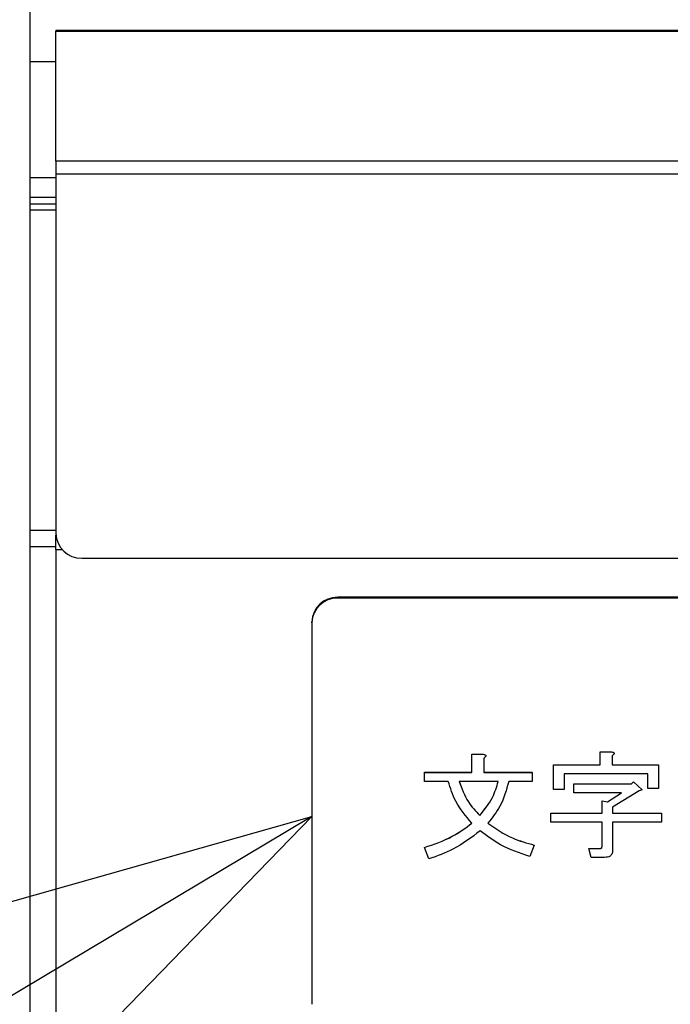
# Model space of a CAD drawing. Units: millimetres. Extents: x 0 to 6300, y 0 to 4455.
# Drawn here: x 4632 to 4682, y 1899 to 1975 of the extents above; entities that cross this region are included whole.
import ezdxf

# ---------------------------------------------------------------- set-up
doc = ezdxf.new("R2010")
doc.units = ezdxf.units.MM
doc.header["$LTSCALE"] = 15
doc.layers.add('外形線', color=7, linetype='Continuous', lineweight=25)
doc.styles.get("Standard").update_dxf_attribs({"font": 'txt', "bigfont": 'bigfont'})
doc.dimstyles.new('SLDDIMSTYLE3', dxfattribs={"dimtxt": 0.18, "dimasz": 34.5, "dimexe": 0, "dimexo": 0.0625, "dimgap": 0, "dimtad": 0, "dimtih": 1, "dimtoh": 1, "dimdec": 0, "dimrnd": 1e-09, "dimzin": 0, "dimdsep": 46, "dimtxsty": 'Standard', "dimblk1": 'OPEN30', "dimblk2": 'OPEN30', "dimsah": 1, "dimcen": 0.09, "dimadec": 0, "dimazin": 0, "dimtfac": 34.5, "dimtdec": 0, "dimtofl": 0, "dimtmove": 0, "dimatfit": 3, "dimldrblk": 'OPEN30', "dimfxl": 1, "dimfrac": 2, "dimtolj": 1, "dimtzin": 0, "dimarcsym": 0})

# ---------------------------------------------------------------- blocks, each defined once
blk = doc.blocks.new('_Open30')
at = {"color": 0, "linetype": 'ByBlock', "lineweight": -2}
for p, q in [((-1, 0.267949), (0, 0)), ((0, 0), (-1, -0.267949)), ((0, 0), (-1, 0))]:
    blk.add_line(p, q, dxfattribs=at)

msp = doc.modelspace()

# ---------------------------------------------------------------- linework, layer by layer
at = {"layer": '外形線', "linetype": 'Continuous', "lineweight": 25}
for p, q in [((4632.5037734, 1428.6663433), (4632.5037734, 2341.2447033)), ((4632.5037734, 1428.6663433), (4632.5037734, 2341.2447033)), ((5062.5037734, 1973.961682), (4634.5037734, 1973.961682)), ((4634.5037734, 1973.961682), (4634.5037734, 1973.9225272)), ((5062.5037734, 1973.961682), (4634.5037734, 1973.961682)), ((4634.5037734, 1973.961682), (4634.5037734, 1973.9225272)), ((4634.5037734, 1963.8794749), (4634.5037734, 1973.9225272)), ((4634.5037734, 1973.9225272), (5062.5037734, 1973.9225272)), ((4634.5037734, 1963.8794749), (4634.5037734, 1973.9225272)), ((4634.5037734, 1973.9225272), (5062.5037734, 1973.9225272)), ((4634.5037734, 1971.5568887), (4632.5037734, 1971.5568887)), ((4634.5037734, 1971.5568887), (4632.5037734, 1971.5568887)), ((4634.5037734, 1963.8794749), (4634.5037734, 1962.8714161)), ((5062.5037734, 1963.8794749), (4634.5037734, 1963.8794749)), ((4634.5037734, 1963.8794749), (4634.5037734, 1962.8714161)), ((5062.5037734, 1963.8794749), (4634.5037734, 1963.8794749)), ((5062.5037734, 1962.8714161), (4634.5037734, 1962.8714161)), ((4634.5037734, 1962.8714161), (4634.5037734, 1935.1005658)), ((5062.5037734, 1962.8714161), (4634.5037734, 1962.8714161)), ((4634.5037734, 1962.8714161), (4634.5037734, 1935.1005658)), ((4634.5037734, 1962.5953959), (4632.5037734, 1962.5953959)), ((4634.5037734, 1962.5953959), (4632.5037734, 1962.5953959)), ((4634.5037734, 1961.0737054), (4632.5037734, 1961.0737054)), ((4634.5037734, 1961.0737054), (4632.5037734, 1961.0737054)), ((4632.5037734, 1960.569676), (4634.5037734, 1960.569676)), ((4632.5037734, 1960.569676), (4634.5037734, 1960.569676)), ((4634.5037734, 1960.0752488), (4632.5037734, 1960.0752488)), ((4634.5037734, 1960.0752488), (4632.5037734, 1960.0752488)), ((4634.5037734, 1935.3477794), (4632.5037734, 1935.3477794)), ((4634.5037734, 1935.3477794), (4632.5037734, 1935.3477794)), ((4634.5037734, 1933.861784), (4634.5037734, 1934.9673568)), ((4634.5037734, 1934.9673568), (4634.5086839, 1934.9673568)), ((4634.5037734, 1933.861784), (4634.5037734, 1934.9673568)), ((4634.5037734, 1934.9673568), (4634.5086839, 1934.9673568)), ((4634.5037734, 1934.0637004), (4632.5037734, 1934.0637004)), ((4634.5037734, 1934.0637004), (4632.5037734, 1934.0637004)), ((4634.5037734, 1933.861784), (4634.9860746, 1933.861784)), ((4634.5037734, 1933.861784), (4634.5037734, 1896.8869494)), ((4634.5037734, 1933.861784), (4634.9860746, 1933.861784)), ((4634.5037734, 1933.861784), (4634.5037734, 1896.8869494)), ((4636.5037734, 1933.1984528), (5060.5037734, 1933.1984528)), ((4636.5037734, 1933.1984528), (5060.5037734, 1933.1984528)), ((4656.3037734, 1930.1739275), (4656.3037734, 1930.1121241)), ((4707.3037734, 1930.1739275), (4656.3037734, 1930.1739275)), ((4656.3037734, 1930.1739275), (4656.3037734, 1930.1121241)), ((4707.3037734, 1930.1739275), (4656.3037734, 1930.1739275)), ((4707.3037734, 1930.1121241), (4656.3037734, 1930.1121241)), ((4707.3037734, 1930.1121241), (4656.3037734, 1930.1121241)), ((4654.3037734, 1928.210011), (4654.3037734, 1928.2718144)), ((4654.3037734, 1928.210011), (4654.3037734, 1928.2718144)), ((4654.3037734, 1928.210011), (4654.3037734, 1898.727259)), ((4654.3037734, 1928.210011), (4654.3037734, 1898.727259)), ((4666.6843801, 1918.0488409), (4667.5599398, 1918.0488409)), ((4666.6843801, 1918.0457507), (4666.6843801, 1918.0488409)), ((4666.6843801, 1918.0488409), (4667.5599398, 1918.0488409)), ((4666.6843801, 1918.0457507), (4666.6843801, 1918.0488409)), ((4666.6843801, 1916.6497423), (4666.6843801, 1918.0457507)), ((4666.6843801, 1918.0457507), (4667.5599398, 1918.0457507)), ((4666.6843801, 1916.6497423), (4666.6843801, 1918.0457507)), ((4666.6843801, 1918.0457507), (4667.5599398, 1918.0457507)), ((4667.5599398, 1918.0457507), (4667.5599398, 1918.0488409)), ((4667.5599398, 1918.0457507), (4667.5599398, 1918.0488409)), ((4676.6116821, 1918.2325262), (4677.4872418, 1918.2325262)), ((4676.6116821, 1918.229436), (4676.6116821, 1918.2325262)), ((4676.6116821, 1918.2325262), (4677.4872418, 1918.2325262)), ((4676.6116821, 1918.229436), (4676.6116821, 1918.2325262)), ((4676.6116821, 1917.2375353), (4676.6116821, 1918.229436)), ((4676.6116821, 1918.229436), (4677.4872418, 1918.229436)), ((4676.6116821, 1917.2375353), (4676.6116821, 1918.229436)), ((4676.6116821, 1918.229436), (4677.4872418, 1918.229436)), ((4677.4872418, 1918.229436), (4677.4872418, 1918.2325262)), ((4677.4872418, 1918.229436), (4677.4872418, 1918.2325262)), ((4677.5258694, 1917.9355395), (4677.5258694, 1917.2375353)), ((4677.5258694, 1917.9355395), (4677.5258694, 1917.2375353)), ((4667.5985674, 1917.7518542), (4667.5985674, 1916.6497423)), ((4667.5985674, 1917.7518542), (4667.5985674, 1916.6497423)), ((4672.994991, 1917.2406255), (4676.6116821, 1917.2406255)), ((4672.994991, 1917.2375353), (4672.994991, 1917.2406255)), ((4672.994991, 1917.2406255), (4676.6116821, 1917.2406255)), ((4672.994991, 1917.2375353), (4672.994991, 1917.2406255)), ((4672.994991, 1915.327208), (4672.994991, 1917.2375353)), ((4672.994991, 1917.2375353), (4676.6116821, 1917.2375353)), ((4672.994991, 1915.327208), (4672.994991, 1917.2375353)), ((4672.994991, 1917.2375353), (4676.6116821, 1917.2375353)), ((4677.5258694, 1917.2406255), (4681.1182394, 1917.2406255)), ((4677.5258694, 1917.2406255), (4681.1182394, 1917.2406255)), ((4677.5258694, 1917.2375353), (4681.1182394, 1917.2375353)), ((4677.5258694, 1917.2375353), (4681.1182394, 1917.2375353)), ((4681.1182394, 1917.2375353), (4681.1182394, 1917.2406255)), ((4681.1182394, 1917.2375353), (4681.1182394, 1917.2406255)), ((4681.1182394, 1917.2375353), (4681.1182394, 1915.4006822)), ((4681.1182394, 1917.2375353), (4681.1182394, 1915.4006822)), ((4663.0018789, 1916.6528325), (4666.6843801, 1916.6528325)), ((4663.0018789, 1916.6497423), (4663.0018789, 1916.6528325)), ((4663.0018789, 1916.6528325), (4666.6843801, 1916.6528325)), ((4663.0018789, 1916.6497423), (4663.0018789, 1916.6528325)), ((4663.0018789, 1915.9544594), (4663.0018789, 1916.6497423)), ((4663.0018789, 1916.6497423), (4666.6843801, 1916.6497423)), ((4663.0018789, 1915.9544594), (4663.0018789, 1916.6497423)), ((4663.0018789, 1916.6497423), (4666.6843801, 1916.6497423)), ((4667.5985674, 1916.6528325), (4671.3454479, 1916.6528325)), ((4667.5985674, 1916.6528325), (4671.3454479, 1916.6528325)), ((4667.5985674, 1916.6497423), (4671.3454479, 1916.6497423)), ((4667.5985674, 1916.6497423), (4671.3454479, 1916.6497423)), ((4671.3454479, 1916.6497423), (4671.3454479, 1916.6528325)), ((4671.3454479, 1916.6497423), (4671.3454479, 1916.6528325)), ((4671.3454479, 1916.6497423), (4671.3454479, 1915.9544594)), ((4671.3454479, 1916.6497423), (4671.3454479, 1915.9544594)), ((4680.2956139, 1916.5422524), (4673.8176165, 1916.5422524)), ((4673.8176165, 1916.5422524), (4673.8176165, 1915.327208)), ((4680.2956139, 1916.5422524), (4673.8176165, 1916.5422524)), ((4673.8176165, 1916.5422524), (4673.8176165, 1915.327208)), ((4680.2956139, 1915.4006822), (4680.2956139, 1916.5422524)), ((4680.2956139, 1915.4006822), (4680.2956139, 1916.5422524)), ((4664.8560054, 1915.9544594), (4663.0018789, 1915.9544594)), ((4664.8560054, 1915.9544594), (4663.0018789, 1915.9544594)), ((4668.7187688, 1915.9544594), (4665.7058133, 1915.9544594)), ((4668.7187688, 1915.9544594), (4665.7058133, 1915.9544594)), ((4671.3454479, 1915.9544594), (4669.5299491, 1915.9544594)), ((4671.3454479, 1915.9544594), (4669.5299491, 1915.9544594)), ((4674.5515416, 1915.771143), (4679.0323472, 1915.771143)), ((4674.5515416, 1915.7680528), (4674.5515416, 1915.771143)), ((4674.5515416, 1915.771143), (4679.0323472, 1915.771143)), ((4674.5515416, 1915.7680528), (4674.5515416, 1915.771143)), ((4674.5515416, 1915.0727699), (4674.5515416, 1915.7680528)), ((4674.5515416, 1915.7680528), (4679.0323472, 1915.7680528)), ((4674.5515416, 1915.0727699), (4674.5515416, 1915.7680528)), ((4674.5515416, 1915.7680528), (4679.0323472, 1915.7680528)), ((4679.0323472, 1915.771143), (4679.1868577, 1915.9180912)), ((4679.0323472, 1915.771143), (4679.1868577, 1915.9180912)), ((4679.0323472, 1915.7680528), (4679.1868577, 1915.9150011)), ((4679.0323472, 1915.7680528), (4679.1868577, 1915.9150011)), ((4679.0323472, 1915.7680528), (4679.0323472, 1915.771143)), ((4679.0323472, 1915.7680528), (4679.0323472, 1915.771143)), ((4679.1868577, 1915.9180912), (4679.8435275, 1915.2935611)), ((4679.1868577, 1915.9150011), (4679.1868577, 1915.9180912)), ((4679.1868577, 1915.9180912), (4679.8435275, 1915.2935611)), ((4679.1868577, 1915.9150011), (4679.1868577, 1915.9180912)), ((4679.1868577, 1915.9150011), (4679.8435275, 1915.290471)), ((4679.1868577, 1915.9150011), (4679.8435275, 1915.290471)), ((4673.8176165, 1915.327208), (4672.994991, 1915.327208)), ((4673.8176165, 1915.327208), (4672.994991, 1915.327208)), ((4678.2597945, 1915.0727699), (4674.5515416, 1915.0727699)), ((4678.2597945, 1915.0727699), (4674.5515416, 1915.0727699)), ((4677.1782207, 1914.3751346), (4678.2550248, 1915.0727699)), ((4677.1782207, 1914.3720444), (4678.2597945, 1915.0727699)), ((4677.1782207, 1914.3751346), (4678.2550248, 1915.0727699)), ((4677.1782207, 1914.3720444), (4678.2597945, 1915.0727699)), ((4679.6117617, 1915.2169968), (4677.5644971, 1913.9679367)), ((4679.6117617, 1915.2169968), (4677.5644971, 1913.9679367)), ((4679.8435275, 1915.290471), (4679.6117617, 1915.2169968)), ((4679.8435275, 1915.290471), (4679.6117617, 1915.2169968)), ((4679.8435275, 1915.290471), (4679.8435275, 1915.2935611)), ((4679.8435275, 1915.290471), (4679.8435275, 1915.2935611)), ((4681.1182394, 1915.4006822), (4680.2956139, 1915.4006822)), ((4681.1182394, 1915.4006822), (4680.2956139, 1915.4006822)), ((4676.7418715, 1914.4486087), (4677.1782207, 1914.3751346)), ((4676.7418715, 1914.4455185), (4676.7418715, 1914.4486087)), ((4676.7418715, 1914.4486087), (4677.1782207, 1914.3751346)), ((4676.7418715, 1914.4455185), (4676.7418715, 1914.4486087)), ((4676.7418715, 1913.4903549), (4676.7418715, 1914.4455185)), ((4676.7418715, 1914.4455185), (4677.1782207, 1914.3720444)), ((4676.7418715, 1913.4903549), (4676.7418715, 1914.4455185)), ((4676.7418715, 1914.4455185), (4677.1782207, 1914.3720444)), ((4677.1782207, 1914.3720444), (4677.1782207, 1914.3751346)), ((4677.1782207, 1914.3720444), (4677.1782207, 1914.3751346)), ((4667.2895463, 1913.3066696), (4667.2895463, 1913.3097597)), ((4667.2895463, 1913.3066696), (4667.2895463, 1913.3097597)), ((4672.7746704, 1913.493445), (4676.7418715, 1913.493445)), ((4672.7746704, 1913.4903549), (4672.7746704, 1913.493445)), ((4672.7746704, 1913.493445), (4676.7418715, 1913.493445)), ((4672.7746704, 1913.4903549), (4672.7746704, 1913.493445)), ((4672.7746704, 1912.7950719), (4672.7746704, 1913.4903549)), ((4672.7746704, 1913.4903549), (4676.7418715, 1913.4903549)), ((4672.7746704, 1912.7950719), (4672.7746704, 1913.4903549)), ((4672.7746704, 1913.4903549), (4676.7418715, 1913.4903549)), ((4677.5644971, 1913.9679367), (4677.5644971, 1913.4903549)), ((4677.5644971, 1913.9679367), (4677.5644971, 1913.4903549)), ((4677.5644971, 1913.493445), (4681.3500052, 1913.493445)), ((4677.5644971, 1913.493445), (4681.3500052, 1913.493445)), ((4677.5644971, 1913.4903549), (4681.3500052, 1913.4903549)), ((4677.5644971, 1913.4903549), (4681.3500052, 1913.4903549)), ((4681.3500052, 1913.4903549), (4681.3500052, 1913.493445)), ((4681.3500052, 1913.4903549), (4681.3500052, 1913.493445)), ((4681.3500052, 1913.4903549), (4681.3500052, 1912.7950719)), ((4681.3500052, 1913.4903549), (4681.3500052, 1912.7950719)), ((4676.7418715, 1912.7950719), (4672.7746704, 1912.7950719)), ((4676.7418715, 1912.7950719), (4672.7746704, 1912.7950719)), ((4676.7418715, 1910.9187604), (4676.7418715, 1912.7950719)), ((4676.7418715, 1910.9187604), (4676.7418715, 1912.7950719)), ((4681.3500052, 1912.7950719), (4677.5644971, 1912.7950719)), ((4677.5644971, 1912.7950719), (4677.5644971, 1910.661601)), ((4681.3500052, 1912.7950719), (4677.5644971, 1912.7950719)), ((4677.5644971, 1912.7950719), (4677.5644971, 1910.661601)), ((4671.4999585, 1911.0289716), (4671.1523098, 1910.1472821)), ((4671.4999585, 1911.0289716), (4671.1523098, 1910.1472821)), ((4671.4999585, 1911.0289716), (4671.4999585, 1911.0320618)), ((4671.4999585, 1911.0289716), (4671.4999585, 1911.0320618)), ((4663.0018789, 1910.8452863), (4663.0018789, 1910.8483765)), ((4663.0018789, 1910.8452863), (4663.0018789, 1910.8483765)), ((4663.3495276, 1909.9635968), (4663.0018789, 1910.8452863)), ((4663.3495276, 1909.9635968), (4663.0018789, 1910.8452863)), ((4675.7103706, 1910.7749024), (4676.6374338, 1910.7749024)), ((4675.7103706, 1910.7718122), (4675.7103706, 1910.7749024)), ((4675.7103706, 1910.7749024), (4676.6374338, 1910.7749024)), ((4675.7103706, 1910.7718122), (4675.7103706, 1910.7749024)), ((4675.9035088, 1910.0765292), (4675.7103706, 1910.7718122)), ((4675.7103706, 1910.7718122), (4676.6374338, 1910.7718122)), ((4675.9035088, 1910.0765292), (4675.7103706, 1910.7718122)), ((4675.7103706, 1910.7718122), (4676.6374338, 1910.7718122)), ((4676.6374338, 1910.7718122), (4676.6374338, 1910.7749024)), ((4676.6374338, 1910.7718122), (4676.6374338, 1910.7749024)), ((4676.9464549, 1910.0765292), (4675.9035088, 1910.0765292)), ((4676.9464549, 1910.0765292), (4675.9035088, 1910.0765292))]:
    msp.add_line(p, q, dxfattribs=at)
for centre, start, end in [((4636.4560277, 1935.1507687), 181.473054993, 271.400943808), ((4636.4560277, 1935.1507687), 181.473054993, 271.400943808), ((4656.2560277, 1928.2216116), 88.599056192, 178.526945007), ((4656.2560277, 1928.2216116), 88.599056192, 178.526945007), ((4656.2560277, 1928.1598082), 88.599056192, 178.526945007), ((4656.2560277, 1928.1598082), 88.599056192, 178.526945007)]:
    msp.add_arc(centre, 1.9528996, start, end, dxfattribs=at)
for points, knots in [([(4667.5599398, 1918.0488409), (4667.6013105, 1918.0401007), (4667.6633495, 1918.0269939), (4667.7297943, 1917.991655), (4667.7568756, 1917.9606686), (4667.7666728, 1917.93492), (4667.7613055, 1917.9205439), (4667.7595058, 1917.9157234)], [0, 0, 0, 0, 0.4704188166, 0.7054335164, 0.8245567682, 0.9411714447, 1, 1, 1, 1]), ([(4667.5599398, 1918.0488409), (4667.6013105, 1918.0401007), (4667.6633495, 1918.0269939), (4667.7297943, 1917.991655), (4667.7568756, 1917.9606686), (4667.7666728, 1917.93492), (4667.7613055, 1917.9205439), (4667.7595058, 1917.9157234)], [0, 0, 0, 0, 0.4704188166, 0.7054335164, 0.8245567682, 0.9411714447, 1, 1, 1, 1]), ([(4667.5599398, 1918.0457507), (4667.6013964, 1918.0369959), (4667.6635642, 1918.0238674), (4667.7294823, 1917.9886178), (4667.7574282, 1917.9574847), (4667.7673677, 1917.9243453), (4667.7547455, 1917.8893407), (4667.7276848, 1917.8522057), (4667.6769665, 1917.8037128), (4667.6291893, 1917.7721097), (4667.5985674, 1917.7518542)], [0, 0, 0, 0, 0.2496780072, 0.3744136679, 0.4376391493, 0.4995331872, 0.5785722012, 0.6569835532, 0.7801496454, 1, 1, 1, 1]), ([(4667.5599398, 1918.0457507), (4667.6013964, 1918.0369959), (4667.6635642, 1918.0238674), (4667.7294823, 1917.9886178), (4667.7574282, 1917.9574847), (4667.7673677, 1917.9243453), (4667.7547455, 1917.8893407), (4667.7276848, 1917.8522057), (4667.6769665, 1917.8037128), (4667.6291893, 1917.7721097), (4667.5985674, 1917.7518542)], [0, 0, 0, 0, 0.2496780072, 0.3744136679, 0.4376391493, 0.4995331872, 0.5785722012, 0.6569835532, 0.7801496454, 1, 1, 1, 1]), ([(4677.4872418, 1918.2325262), (4677.5286125, 1918.223786), (4677.5906516, 1918.2106793), (4677.6570964, 1918.1753403), (4677.6841776, 1918.1443539), (4677.6939748, 1918.1186053), (4677.6886075, 1918.1042292), (4677.6868078, 1918.0994087)], [0, 0, 0, 0, 0.4704188166, 0.7054335164, 0.8245567682, 0.9411714447, 1, 1, 1, 1]), ([(4677.4872418, 1918.2325262), (4677.5286125, 1918.223786), (4677.5906516, 1918.2106793), (4677.6570964, 1918.1753403), (4677.6841776, 1918.1443539), (4677.6939748, 1918.1186053), (4677.6886075, 1918.1042292), (4677.6868078, 1918.0994087)], [0, 0, 0, 0, 0.4704188166, 0.7054335164, 0.8245567682, 0.9411714447, 1, 1, 1, 1]), ([(4677.4872418, 1918.229436), (4677.5286984, 1918.2206812), (4677.5908662, 1918.2075527), (4677.6567843, 1918.1723031), (4677.6847302, 1918.14117), (4677.6946697, 1918.1080306), (4677.6820475, 1918.073026), (4677.6549868, 1918.035891), (4677.6042685, 1917.9873981), (4677.5564914, 1917.955795), (4677.5258694, 1917.9355395)], [0, 0, 0, 0, 0.2496780072, 0.3744136679, 0.4376391493, 0.4995331872, 0.5785722012, 0.6569835532, 0.7801496454, 1, 1, 1, 1]), ([(4677.4872418, 1918.229436), (4677.5286984, 1918.2206812), (4677.5908662, 1918.2075527), (4677.6567843, 1918.1723031), (4677.6847302, 1918.14117), (4677.6946697, 1918.1080306), (4677.6820475, 1918.073026), (4677.6549868, 1918.035891), (4677.6042685, 1917.9873981), (4677.5564914, 1917.955795), (4677.5258694, 1917.9355395)], [0, 0, 0, 0, 0.2496780072, 0.3744136679, 0.4376391493, 0.4995331872, 0.5785722012, 0.6569835532, 0.7801496454, 1, 1, 1, 1]), ([(4666.6715042, 1912.7188765), (4666.212737, 1913.2638269), (4665.3930356, 1914.2375159), (4665.0201818, 1915.4295695), (4664.8560054, 1915.9544594)], [0, 0, 0, 0, 0.5596759933, 1, 1, 1, 1]), ([(4666.6715042, 1912.7188765), (4666.212737, 1913.2638269), (4665.3930356, 1914.2375159), (4665.0201818, 1915.4295695), (4664.8560054, 1915.9544594)], [0, 0, 0, 0, 0.5596759933, 1, 1, 1, 1]), ([(4665.7058133, 1915.9575495), (4665.9005425, 1915.4082045), (4666.2490836, 1914.4249449), (4666.9709744, 1913.6512104), (4667.2895463, 1913.3097597)], [0, 0, 0, 0, 0.5586978465, 1, 1, 1, 1]), ([(4665.7058133, 1915.9575495), (4665.9005425, 1915.4082045), (4666.2490836, 1914.4249449), (4666.9709744, 1913.6512104), (4667.2895463, 1913.3097597)], [0, 0, 0, 0, 0.5586978465, 1, 1, 1, 1]), ([(4665.7058133, 1915.9544594), (4665.9005425, 1915.4051144), (4666.2490836, 1914.4218548), (4666.9709744, 1913.6481203), (4667.2895463, 1913.3066696)], [0, 0, 0, 0, 0.5586978465, 1, 1, 1, 1]), ([(4665.7058133, 1915.9544594), (4665.9005425, 1915.4051144), (4666.2490836, 1914.4218548), (4666.9709744, 1913.6481203), (4667.2895463, 1913.3066696)], [0, 0, 0, 0, 0.5586978465, 1, 1, 1, 1]), ([(4667.2895463, 1913.3097597), (4667.6529316, 1913.7588035), (4668.3016472, 1914.5604366), (4668.5913474, 1915.5307626), (4668.7187688, 1915.9575495)], [0, 0, 0, 0, 0.5601612333, 1, 1, 1, 1]), ([(4667.2895463, 1913.3097597), (4667.6529316, 1913.7588035), (4668.3016472, 1914.5604366), (4668.5913474, 1915.5307626), (4668.7187688, 1915.9575495)], [0, 0, 0, 0, 0.5601612333, 1, 1, 1, 1]), ([(4667.2895463, 1913.3066696), (4667.6529316, 1913.7557133), (4668.3016472, 1914.5573465), (4668.5913474, 1915.5276724), (4668.7187688, 1915.9544594)], [0, 0, 0, 0, 0.5601612333, 1, 1, 1, 1]), ([(4667.2895463, 1913.3066696), (4667.6529316, 1913.7557133), (4668.3016472, 1914.5573465), (4668.5913474, 1915.5276724), (4668.7187688, 1915.9544594)], [0, 0, 0, 0, 0.5601612333, 1, 1, 1, 1]), ([(4669.5299491, 1915.9544594), (4669.3476248, 1915.2943678), (4669.0217077, 1914.1144089), (4668.2483257, 1913.1456799), (4667.9075885, 1912.7188765)], [0, 0, 0, 0, 0.5594191736, 1, 1, 1, 1]), ([(4669.5299491, 1915.9544594), (4669.3476248, 1915.2943678), (4669.0217077, 1914.1144089), (4668.2483257, 1913.1456799), (4667.9075885, 1912.7188765)], [0, 0, 0, 0, 0.5594191736, 1, 1, 1, 1]), ([(4663.0018789, 1910.8483765), (4663.7461002, 1911.0957516), (4665.0756462, 1911.5376855), (4666.1836931, 1912.3599636), (4666.6715042, 1912.7219667)], [0, 0, 0, 0, 0.559755928, 1, 1, 1, 1]), ([(4663.0018789, 1910.8483765), (4663.7461002, 1911.0957516), (4665.0756462, 1911.5376855), (4666.1836931, 1912.3599636), (4666.6715042, 1912.7219667)], [0, 0, 0, 0, 0.559755928, 1, 1, 1, 1]), ([(4663.0018789, 1910.8452863), (4663.7461002, 1911.0926614), (4665.0756462, 1911.5345954), (4666.1836931, 1912.3568735), (4666.6715042, 1912.7188765)], [0, 0, 0, 0, 0.559755928, 1, 1, 1, 1]), ([(4663.0018789, 1910.8452863), (4663.7461002, 1911.0926614), (4665.0756462, 1911.5345954), (4666.1836931, 1912.3568735), (4666.6715042, 1912.7188765)], [0, 0, 0, 0, 0.559755928, 1, 1, 1, 1]), ([(4667.9075885, 1912.7219667), (4668.5236699, 1912.3000424), (4669.6251681, 1911.5456796), (4670.9264844, 1911.1891708), (4671.4999585, 1911.0320618)], [0, 0, 0, 0, 0.5593122756, 1, 1, 1, 1]), ([(4667.9075885, 1912.7219667), (4668.5236699, 1912.3000424), (4669.6251681, 1911.5456796), (4670.9264844, 1911.1891708), (4671.4999585, 1911.0320618)], [0, 0, 0, 0, 0.5593122756, 1, 1, 1, 1]), ([(4667.9075885, 1912.7188765), (4668.5236699, 1912.2969522), (4669.6251681, 1911.5425894), (4670.9264844, 1911.1860807), (4671.4999585, 1911.0289716)], [0, 0, 0, 0, 0.5593122756, 1, 1, 1, 1]), ([(4667.9075885, 1912.7188765), (4668.5236699, 1912.2969522), (4669.6251681, 1911.5425894), (4670.9264844, 1911.1860807), (4671.4999585, 1911.0289716)], [0, 0, 0, 0, 0.5593122756, 1, 1, 1, 1]), ([(4667.328174, 1912.1310835), (4666.6490077, 1911.6178346), (4665.4362213, 1910.7013264), (4663.9871236, 1910.1890125), (4663.3495276, 1909.9635968)], [0, 0, 0, 0, 0.5600047896, 1, 1, 1, 1]), ([(4667.328174, 1912.1310835), (4666.6490077, 1911.6178346), (4665.4362213, 1910.7013264), (4663.9871236, 1910.1890125), (4663.3495276, 1909.9635968)], [0, 0, 0, 0, 0.5600047896, 1, 1, 1, 1]), ([(4671.1523098, 1910.1472821), (4670.3736931, 1910.4067028), (4668.9819847, 1910.8703942), (4667.833929, 1911.7455497), (4667.328174, 1912.1310835)], [0, 0, 0, 0, 0.5594682513, 1, 1, 1, 1]), ([(4671.1523098, 1910.1472821), (4670.3736931, 1910.4067028), (4668.9819847, 1910.8703942), (4667.833929, 1911.7455497), (4667.328174, 1912.1310835)], [0, 0, 0, 0, 0.5594682513, 1, 1, 1, 1]), ([(4676.6374338, 1910.7749024), (4676.6552589, 1910.7769373), (4676.6821061, 1910.7800021), (4676.709882, 1910.801957), (4676.7385586, 1910.8446707), (4676.7404006, 1910.887584), (4676.7418715, 1910.9218506)], [0, 0, 0, 0, 0.2492135272, 0.3753528775, 0.5012137879, 1, 1, 1, 1]), ([(4676.6374338, 1910.7749024), (4676.6552589, 1910.7769373), (4676.6821061, 1910.7800021), (4676.709882, 1910.801957), (4676.7385586, 1910.8446707), (4676.7404006, 1910.887584), (4676.7418715, 1910.9218506)], [0, 0, 0, 0, 0.2492135272, 0.3753528775, 0.5012137879, 1, 1, 1, 1]), ([(4676.6374338, 1910.7718122), (4676.6552589, 1910.7738471), (4676.6821061, 1910.7769119), (4676.709882, 1910.7988668), (4676.7385586, 1910.8415805), (4676.7404006, 1910.8844938), (4676.7418715, 1910.9187604)], [0, 0, 0, 0, 0.24921352724, 0.37535287753, 0.5012137879, 1, 1, 1, 1]), ([(4676.6374338, 1910.7718122), (4676.6552589, 1910.7738471), (4676.6821061, 1910.7769119), (4676.709882, 1910.7988668), (4676.7385586, 1910.8415805), (4676.7404006, 1910.8844938), (4676.7418715, 1910.9187604)], [0, 0, 0, 0, 0.24921352724, 0.37535287753, 0.5012137879, 1, 1, 1, 1]), ([(4677.5644971, 1910.661601), (4677.5593669, 1910.5723624), (4677.549151, 1910.394658), (4677.3935815, 1910.1770995), (4677.1660519, 1910.0870655), (4677.019749, 1910.0800459), (4676.9464549, 1910.0765292)], [0, 0, 0, 0, 0.2806806741, 0.5589311756, 0.7790355743, 1, 1, 1, 1]), ([(4677.5644971, 1910.661601), (4677.5593669, 1910.5723624), (4677.549151, 1910.394658), (4677.3935815, 1910.1770995), (4677.1660519, 1910.0870655), (4677.019749, 1910.0800459), (4676.9464549, 1910.0765292)], [0, 0, 0, 0, 0.2806806741, 0.5589311756, 0.7790355743, 1, 1, 1, 1])]:
    msp.add_open_spline(points, degree=3, knots=knots, dxfattribs=at)

# ---------------------------------------------------------------- leaders
at = {"color": 7, "linetype": 'Continuous', "lineweight": 0}
msp.add_leader([(4654.3037734, 1913.2274022), (4393.0527959, 1757.6028983)], dimstyle='SLDDIMSTYLE3', dxfattribs=at)

doc.saveas('drawing.dxf')
